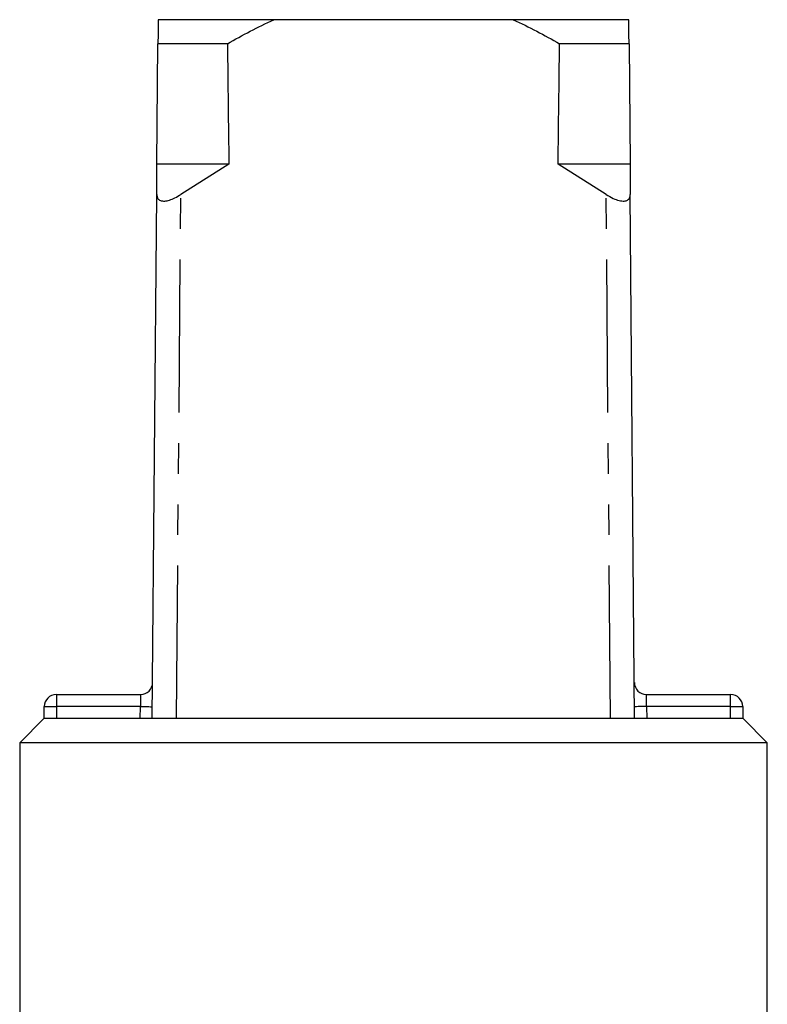
# Model space of a CAD drawing. Extents: x 9 to 590, y 6 to 412.
# Drawn here: x 264 to 295, y 310 to 351 of the extents above; entities that cross this region are included whole.
import ezdxf

# ---------------------------------------------------------------- set-up
doc = ezdxf.new("R2010")
doc.units = 0
doc.linetypes.add('PHANTOM', pattern=[12.7, 6.35, -1.27, 1.27, -1.27, 1.27, -1.27])
doc.layers.get('0').update_dxf_attribs({"linetype": 'CONTINUOUS'})

msp = doc.modelspace()

# ---------------------------------------------------------------- linework, layer by layer
at = {"color": 7, "linetype": 'CONTINUOUS'}
for p, q in [((274.526, 351.341), (269.735, 351.341)), ((284.461, 351.341), (274.526, 351.341)), ((289.252, 351.341), (284.461, 351.341)), ((269.685, 345.341), (269.727, 350.341)), ((272.608, 350.341), (269.727, 350.341)), ((289.26, 350.341), (286.379, 350.341)), ((289.26, 350.341), (289.302, 345.341)), ((269.675, 344.093), (269.685, 345.341)), ((272.667, 345.341), (269.685, 345.341)), ((272.667, 345.341), (270.675, 344.093)), ((288.312, 344.093), (286.32, 345.341)), ((289.302, 345.341), (286.32, 345.341)), ((289.302, 345.341), (289.312, 344.093)), ((269.493, 322.341), (269.675, 344.093)), ((289.493, 322.341), (289.312, 344.093)), ((265.513, 323.341), (269.006, 323.341)), ((289.981, 323.341), (293.474, 323.341)), ((265.013, 322.341), (265.013, 322.841)), ((293.974, 322.841), (293.974, 322.341)), ((264.993, 322.341), (263.993, 321.341)), ((265.013, 322.341), (264.993, 322.341)), ((293.974, 322.341), (265.013, 322.341)), ((293.993, 322.341), (293.974, 322.341)), ((294.993, 321.341), (293.993, 322.341)), ((263.993, 321.341), (263.993, 309.341)), ((279.493, 321.341), (263.993, 321.341)), ((294.993, 321.341), (279.493, 321.341)), ((294.993, 309.341), (294.993, 321.341))]:
    msp.add_line(p, q, dxfattribs=at)
at = {"color": 8, "linetype": 'PHANTOM'}
for p, q in [((270.493, 322.341), (270.675, 344.093)), ((288.493, 322.341), (288.312, 344.093)), ((265.513, 323.341), (265.513, 322.841)), ((293.474, 322.841), (293.474, 323.341)), ((265.013, 322.841), (265.513, 322.841)), ((265.513, 322.841), (265.513, 322.341)), ((268.998, 322.841), (265.513, 322.841)), ((268.993, 322.341), (268.998, 322.841)), ((289.989, 322.841), (289.994, 322.341)), ((293.474, 322.841), (289.989, 322.841)), ((293.474, 322.341), (293.474, 322.841)), ((293.474, 322.841), (293.974, 322.841))]:
    msp.add_line(p, q, dxfattribs=at)
at = {"color": 8, "linetype": 'PHANTOM', "flags": 128}
for points in [[(269.006, 323.341), (269.006, 323.331), (269.005, 323.302), (269.005, 323.256), (269.004, 323.194), (269.002, 323.118), (269.001, 323.032), (268.999, 322.938), (268.998, 322.841)], [(289.989, 322.841), (289.988, 322.927), (289.986, 323.012), (289.985, 323.091), (289.984, 323.162), (289.983, 323.224), (289.982, 323.274), (289.982, 323.31), (289.981, 323.333), (289.981, 323.341)], [(268.998, 322.841), (269.095, 322.84), (269.189, 322.839), (269.275, 322.838), (269.351, 322.838), (269.413, 322.837), (269.46, 322.837), (269.488, 322.836), (269.498, 322.836)], [(289.989, 322.841), (289.892, 322.84), (289.798, 322.839), (289.712, 322.838), (289.636, 322.838), (289.574, 322.837), (289.527, 322.837), (289.499, 322.836), (289.489, 322.836)]]:
    msp.add_lwpolyline(points, dxfattribs=at)
at = {"color": 7, "linetype": 'CONTINUOUS'}
for centre, start, end in [((269.006, 323.841), 270, 359.5225), ((289.981, 323.841), 180.4775, 270), ((265.513, 322.841), 90, 180), ((293.474, 322.841), 0, 90)]:
    msp.add_arc(centre, 0.5, start, end, dxfattribs=at)
for start_param, end_param in [(2.527496, 2.533573), (3.749612, 3.755689)]:
    msp.add_ellipse((279.493, 1522.341), major_axis=(0, 1434), ratio=0.008333, start_param=start_param, end_param=end_param, dxfattribs=at)
for points, knots in [([(269.735, 351.341), (269.734, 351.186), (269.731, 350.876), (269.728, 350.519), (269.727, 350.341)], [0, 0, 0, 0, 0.499372, 1, 1, 1, 1]), ([(272.608, 350.341), (272.921, 350.519), (273.548, 350.875), (274.2, 351.185), (274.526, 351.341)], [0, 0, 0, 0, 0.499455, 1, 1, 1, 1]), ([(284.461, 351.341), (284.786, 351.186), (285.438, 350.876), (286.065, 350.519), (286.379, 350.341)], [0, 0, 0, 0, 0.499372, 1, 1, 1, 1]), ([(289.26, 350.341), (289.259, 350.519), (289.256, 350.875), (289.253, 351.185), (289.252, 351.341)], [0, 0, 0, 0, 0.499455, 1, 1, 1, 1]), ([(269.675, 344.093), (269.682, 344.033), (269.694, 343.924), (269.814, 343.828), (269.99, 343.805), (270.206, 343.85), (270.44, 343.946), (270.593, 344.042), (270.675, 344.093)], [0, 0, 0, 0, 0.2008865, 0.3661806, 0.5323375, 0.6792885, 0.8298762, 1, 1, 1, 1]), ([(288.312, 344.093), (288.409, 344.033), (288.585, 343.924), (288.851, 343.828), (289.062, 343.805), (289.209, 343.85), (289.298, 343.946), (289.307, 344.042), (289.312, 344.093)], [0, 0, 0, 0, 0.2008865, 0.3661806, 0.5323375, 0.6792885, 0.8298762, 1, 1, 1, 1])]:
    msp.add_open_spline(points, degree=3, knots=knots, dxfattribs=at)

doc.saveas('drawing.dxf')
